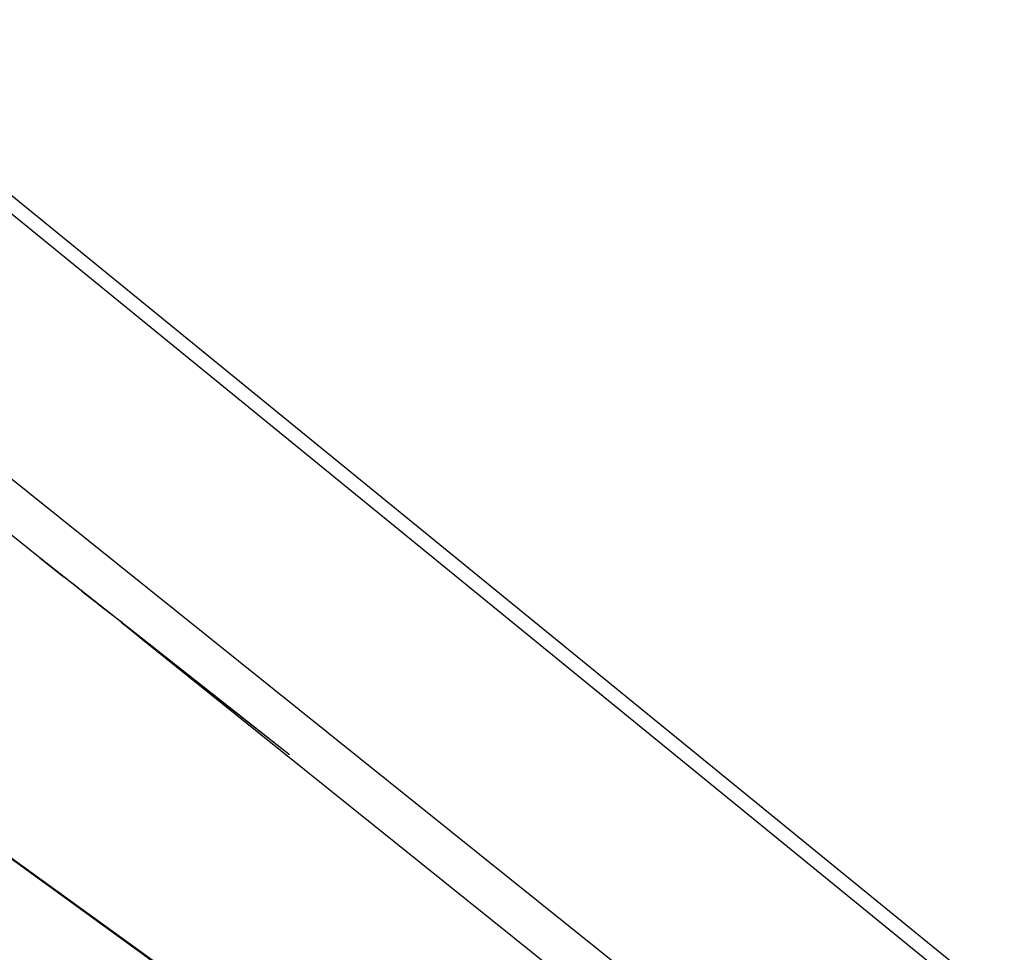
# Model space of a CAD drawing. Extents: x -2412 to 2984, y -1743 to 1657.
# Drawn here: x -633 to -540, y 572 to 661 of the extents above; entities that cross this region are included whole.
import ezdxf

# ---------------------------------------------------------------- set-up
doc = ezdxf.new("R2010")
doc.units = 0
doc.layers.get('0').update_dxf_attribs({"linetype": 'CONTINUOUS'})

msp = doc.modelspace()

# ---------------------------------------------------------------- linework, layer by layer
for p, q in [((-539.962, 567.298), (-666.638, 670.544)), ((-667.778, 669.738), (-541.584, 566.89)), ((-557.41, 555.7), (-684.742, 657.742)), ((-688.23, 655.276), (-631.287, 609.631)), ((-631.198, 609.528), (-631.304, 609.55)), ((-631.21, 609.57), (-631.287, 609.631)), ((-631.268, 609.616), (-607.674, 590.992)), ((-631.198, 609.528), (-631.21, 609.57)), ((-631.134, 609.509), (-631.198, 609.528)), ((-631.134, 609.509), (-628.996, 607.795)), ((-628.996, 607.795), (-628.998, 607.824)), ((-628.852, 607.68), (-628.996, 607.795)), ((-627.644, 606.756), (-628.852, 607.68)), ((-627.625, 606.696), (-627.644, 606.756)), ((-627.318, 606.499), (-627.625, 606.696)), ((-627.316, 606.449), (-627.318, 606.499)), ((-626.43, 605.738), (-627.316, 606.449)), ((-559.772, 527.479), (-667.577, 605.488)), ((-625.802, 605.276), (-626.43, 605.738)), ((-625.802, 605.276), (-625.801, 605.234)), ((-623.834, 603.726), (-625.801, 605.234)), ((-623.834, 603.726), (-623.834, 603.698)), ((-623.553, 603.527), (-623.834, 603.726)), ((-623.553, 603.477), (-623.553, 603.527)), ((-621.625, 601.887), (-623.553, 603.477)), ((-623.553, 603.477), (-621.622, 602.002)), ((-559.73, 552.275), (-621.625, 601.887)), ((-621.622, 601.959), (-621.622, 602.002)), ((-621.622, 601.959), (-620.171, 600.818)), ((-620.171, 600.818), (-620.171, 600.857)), ((-620.171, 600.818), (-620.106, 600.767)), ((-620.106, 600.767), (-620.105, 600.805)), ((-620.106, 600.767), (-618.796, 599.736)), ((-618.796, 599.736), (-618.794, 599.77)), ((-618.796, 599.736), (-617.605, 598.8)), ((-617.605, 598.8), (-617.605, 598.831)), ((-617.605, 598.8), (-607.674, 590.992)), ((-656.429, 597.351), (-584.371, 545.218))]:
    msp.add_line(p, q)

doc.saveas('drawing.dxf')
